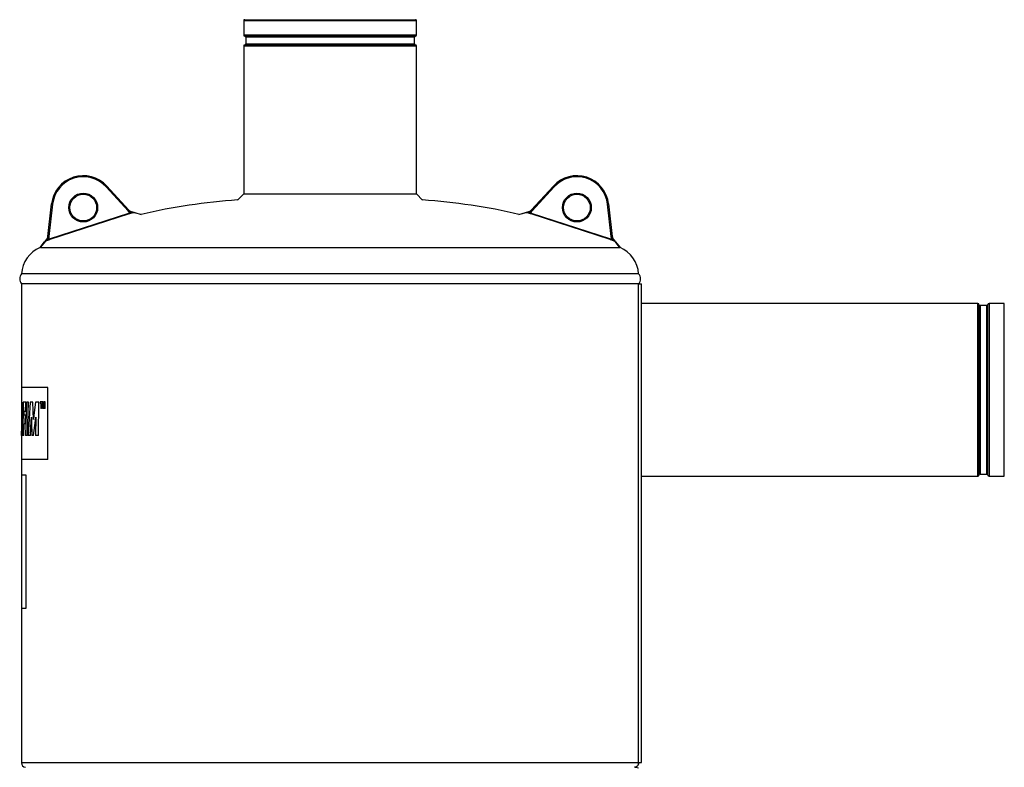
# Model space of a CAD drawing. Units: millimetres. Extents: x -8477 to 24212, y -4125 to 4356.
# Drawn here: x 12883 to 13841, y 3629 to 4356 of the extents above; entities that cross this region are included whole.
import ezdxf

# ---------------------------------------------------------------- set-up
doc = ezdxf.new("R2010")
doc.units = ezdxf.units.MM

msp = doc.modelspace()

# ---------------------------------------------------------------- linework, layer by layer
at = {"color": 7, "linetype": 'Continuous', "lineweight": 25}
for p, q in [((13102.05, 4356.39), (13268.05, 4356.39)), ((13101.05, 4355.39), (13101.05, 4341.51)), ((13269.05, 4341.51), (13269.05, 4355.39)), ((13268.05, 4340.51), (13102.05, 4340.51)), ((13103.07, 4339.51), (13103.07, 4332.77)), ((13267.03, 4332.77), (13267.03, 4339.51)), ((13101.05, 4330.77), (13101.05, 4186.89)), ((13102.05, 4331.77), (13268.05, 4331.77)), ((13269.05, 4186.89), (13269.05, 4330.77)), ((12988.72, 4170.46), (12967.21, 4193.93)), ((12967.95, 4194.6), (12989.45, 4171.13)), ((13380.65, 4171.13), (13402.15, 4194.6)), ((13402.89, 4193.93), (13381.39, 4170.46)), ((13101.05, 4186.89), (13095.2, 4181.04)), ((13101.05, 4186.89), (13269.05, 4186.89)), ((13274.9, 4181.04), (13269.05, 4186.89)), ((12910.69, 4145.54), (12914.29, 4177.17)), ((12915.29, 4177.06), (12911.69, 4145.43)), ((13458.42, 4145.43), (13454.82, 4177.06)), ((13455.81, 4177.17), (13459.41, 4145.54)), ((12912.36, 4143.27), (12989.45, 4168.32)), ((12989.7, 4167.52), (12912.61, 4142.48)), ((12990.93, 4170), (12990.39, 4170.25)), ((12990.84, 4170.04), (12990.95, 4170.01)), ((12991.06, 4169.98), (12990.89, 4170.02)), ((12991.12, 4169.96), (12991.01, 4169.98)), ((12991.1, 4169.97), (12991.39, 4169.88)), ((12995.12, 4168.84), (13001.54, 4167.03)), ((13368.56, 4167.03), (13374.99, 4168.84)), ((13378.59, 4169.85), (13378.96, 4169.95)), ((13379.1, 4169.98), (13378.98, 4169.96)), ((13379.04, 4169.97), (13379.2, 4170.02)), ((13379.72, 4170.25), (13379.17, 4170)), ((13457.49, 4142.48), (13380.4, 4167.52)), ((13380.66, 4168.32), (13457.75, 4143.27)), ((12903.09, 4134.82), (12907.46, 4140.35)), ((12909.86, 4143.39), (12910.07, 4143.66)), ((12910.11, 4143.7), (12910.03, 4143.61)), ((12910.19, 4143.79), (12910.07, 4143.66)), ((12910.22, 4143.84), (12910.15, 4143.75)), ((12910.46, 4144.28), (12910.16, 4143.76)), ((12910.17, 4143.79), (12910.2, 4143.84)), ((13459.94, 4143.76), (13459.65, 4144.28)), ((13459.93, 4143.79), (13459.9, 4143.84)), ((13460.03, 4143.66), (13459.93, 4143.79)), ((13460.07, 4143.61), (13459.99, 4143.7)), ((13460.11, 4143.57), (13460.32, 4143.3)), ((13462.64, 4140.35), (13467.01, 4134.82)), ((13185.05, 4109.39), (12885.05, 4109.39)), ((13485.05, 4109.39), (13185.05, 4109.39)), ((12885.05, 4099.39), (12885.05, 3998.8)), ((13185.05, 4099.39), (12885.05, 4099.39)), ((13484.99, 4099.39), (12885.05, 4099.39)), ((13484.99, 4099.39), (13185.05, 4099.39)), ((13484.99, 3633.89), (13484.99, 4099.39)), ((13484.99, 4099.39), (13487.7, 4099.39)), ((13487.7, 3633.89), (13487.7, 4099.39)), ((13814.91, 4080.39), (13487.7, 4080.39)), ((13815.91, 4079.39), (13815.91, 3913.39)), ((13823.65, 4078.37), (13816.91, 4078.37)), ((13824.65, 3913.39), (13824.65, 4079.39)), ((13840.53, 4080.39), (13825.65, 4080.39)), ((13840.53, 3996.39), (13840.53, 4080.39)), ((12885.05, 3998.8), (12885.05, 3984.5)), ((12910.72, 3928.8), (12910.72, 3998.8)), ((13840.53, 3912.39), (13840.53, 3996.39)), ((12885.05, 3984.5), (12885.05, 3968.29)), ((12885.71, 3984.5), (12885.16, 3984.5)), ((12886.03, 3952.08), (12885.71, 3984.5)), ((12886.66, 3984.5), (12886.22, 3952.08)), ((12889.31, 3984.5), (12886.66, 3984.5)), ((12889.77, 3984.5), (12889, 3952.08)), ((12889.09, 3975.22), (12889.31, 3984.5)), ((12891.83, 3984.5), (12889.77, 3984.5)), ((12890.88, 3952.08), (12891.83, 3984.5)), ((12893.44, 3984.5), (12891.4, 3952.08)), ((12896.2, 3984.5), (12893.44, 3984.5)), ((12896.64, 3967.49), (12896.2, 3984.5)), ((12898.56, 3984.5), (12897.09, 3971.76)), ((12901.86, 3984.5), (12898.56, 3984.5)), ((12901.69, 3952.08), (12901.86, 3984.5)), ((12905.19, 3984.65), (12903.1, 3984.65)), ((12903.1, 3984.65), (12903.1, 3983.11)), ((12903.79, 3983.11), (12903.1, 3983.11)), ((12903.79, 3983.11), (12903.79, 3978.32)), ((12904.48, 3978.32), (12904.48, 3983.11)), ((12905.19, 3983.11), (12904.48, 3983.11)), ((12905.19, 3983.11), (12905.19, 3984.65)), ((12906.46, 3984.65), (12905.51, 3984.65)), ((12905.51, 3984.65), (12905.51, 3978.32)), ((12906.08, 3978.32), (12906.08, 3983.18)), ((12906.08, 3983.18), (12906.54, 3978.32)), ((12906.82, 3980.83), (12906.46, 3984.65)), ((12907.17, 3984.65), (12906.82, 3980.83)), ((12907.09, 3978.32), (12907.57, 3983.18)), ((12908.16, 3984.65), (12907.17, 3984.65)), ((12907.57, 3983.18), (12907.57, 3978.32)), ((12908.16, 3978.32), (12908.16, 3984.65)), ((12885.27, 3973.67), (12885.15, 3963.8)), ((12885.29, 3973.67), (12885.27, 3973.67)), ((12885.28, 3963.8), (12885.29, 3973.67)), ((12887.72, 3971.83), (12887.78, 3975.22)), ((12889.09, 3975.22), (12887.78, 3975.22)), ((12904.48, 3978.32), (12903.79, 3978.32)), ((12906.08, 3978.32), (12905.51, 3978.32)), ((12907.09, 3978.32), (12906.54, 3978.32)), ((12908.16, 3978.32), (12907.57, 3978.32)), ((12885.05, 3968.29), (12885.05, 3952.08)), ((12885.28, 3963.8), (12885.15, 3963.8)), ((12887.36, 3952.08), (12887.56, 3963.42)), ((12888.66, 3963.42), (12887.56, 3963.42)), ((12888.85, 3971.83), (12887.72, 3971.83)), ((12893.67, 3952.08), (12894.44, 3965.93)), ((12894.44, 3965.93), (12894.64, 3969.84)), ((12894.74, 3969.84), (12894.64, 3969.84)), ((12894.76, 3965.79), (12895.22, 3952.08)), ((12896.72, 3967.49), (12896.64, 3967.49)), ((12896.88, 3952.08), (12898.69, 3966.6)), ((12898.69, 3966.6), (12899.04, 3969.84)), ((12899.11, 3969.84), (12898.78, 3952.08)), ((12899.11, 3969.84), (12899.04, 3969.84)), ((12885.07, 3952.08), (12885.09, 3956.13)), ((12885.32, 3956.13), (12885.09, 3956.13)), ((12885.32, 3956.13), (12885.33, 3952.08)), ((12885.05, 3952.08), (12885.05, 3928.8)), ((12886.03, 3952.08), (12885.33, 3952.08)), ((12887.36, 3952.08), (12886.22, 3952.08)), ((12890.88, 3952.08), (12889, 3952.08)), ((12893.67, 3952.08), (12891.4, 3952.08)), ((12896.88, 3952.08), (12895.22, 3952.08)), ((12901.69, 3952.08), (12898.78, 3952.08)), ((12885.05, 3928.8), (12885.05, 3913.8)), ((12885.05, 3913.8), (12885.05, 3783.8)), ((12889.25, 3913.8), (12889.25, 3783.8)), ((13487.7, 3912.39), (13490.53, 3912.39)), ((13490.53, 3912.39), (13814.91, 3912.39)), ((13816.91, 3914.41), (13823.65, 3914.41)), ((13825.65, 3912.39), (13840.53, 3912.39)), ((12885.05, 3783.8), (12885.05, 3633.8)), ((13485.05, 3628.52), (13481.15, 3629.39)), ((13484.99, 3633.89), (13487.7, 3633.89)), ((13485.05, 3633.8), (13485.05, 3633.89))]:
    msp.add_line(p, q, dxfattribs=at)
at = {"color": 8, "linetype": 'Continuous', "lineweight": 25}
for p, q in [((13269.05, 4355.39), (13101.05, 4355.39)), ((13101.05, 4341.51), (13269.05, 4341.51)), ((13267.03, 4339.51), (13103.07, 4339.51)), ((13269.05, 4330.77), (13101.05, 4330.77)), ((13103.07, 4332.77), (13267.03, 4332.77)), ((12990.95, 4170.01), (12991.39, 4169.88)), ((13000.93, 4166.88), (12994.59, 4168.66)), ((13375.51, 4168.66), (13369.17, 4166.88)), ((13378.59, 4169.85), (13379.04, 4169.97)), ((12907.99, 4140.53), (12903.68, 4135.06)), ((12910.15, 4143.75), (12909.86, 4143.39)), ((12910.2, 4143.84), (12910.48, 4144.33)), ((13460.32, 4143.3), (13460.03, 4143.66)), ((13466.43, 4135.06), (13462.11, 4140.53)), ((12903.48, 4134.98), (13466.62, 4134.98)), ((13814.91, 3912.39), (13814.91, 4080.39)), ((13816.91, 4078.37), (13816.91, 3914.41)), ((13823.65, 3914.41), (13823.65, 4078.37)), ((13825.65, 4080.39), (13825.65, 3912.39)), ((12910.72, 3998.8), (12885.05, 3998.8)), ((12885.16, 3984.5), (12885.05, 3968.29)), ((12885.07, 3952.08), (12885.05, 3952.08)), ((12910.72, 3928.8), (12885.05, 3928.8)), ((12885.05, 3913.8), (12889.25, 3913.8)), ((13487.7, 3912.46), (13490.53, 3912.46)), ((13490.53, 3912.46), (13490.53, 3912.39)), ((12889.25, 3783.8), (12885.05, 3783.8)), ((13485.05, 3633.8), (12885.05, 3633.8))]:
    msp.add_line(p, q, dxfattribs=at)
at = {"color": 7, "linetype": 'Continuous', "lineweight": 25, "flags": 128}
for points in [[(12967.95, 4194.6), (12967.94, 4194.59), (12967.9, 4194.55), (12967.83, 4194.49), (12967.74, 4194.41), (12967.62, 4194.3), (12967.5, 4194.19), (12967.36, 4194.06), (12967.21, 4193.93)], [(13402.89, 4193.93), (13402.75, 4194.06), (13402.61, 4194.19), (13402.48, 4194.3), (13402.37, 4194.41), (13402.28, 4194.49), (13402.21, 4194.55), (13402.17, 4194.59), (13402.15, 4194.6)], [(12914.29, 4177.17), (12914.31, 4177.17), (12914.37, 4177.16), (12914.46, 4177.15), (12914.58, 4177.14), (12914.73, 4177.12), (12914.91, 4177.1), (12915.09, 4177.08), (12915.29, 4177.06)], [(13454.82, 4177.06), (13455.01, 4177.08), (13455.2, 4177.1), (13455.37, 4177.12), (13455.52, 4177.14), (13455.64, 4177.15), (13455.74, 4177.16), (13455.79, 4177.17), (13455.81, 4177.17)]]:
    msp.add_lwpolyline(points, dxfattribs=at)
at = {"color": 7, "linetype": 'Continuous', "lineweight": 25}
for centre, radius in [((12945.09, 4173.66), 14), ((12945.09, 4173.66), 13), ((13425.01, 4173.66), 14), ((13425.01, 4173.66), 13)]:
    msp.add_circle(centre, radius, dxfattribs=at)
for centre, radius, start, end in [((13102.05, 4355.39), 1, 90, 180), ((13268.05, 4355.39), 1, 0, 90), ((13102.05, 4341.51), 1, 180, 270), ((13102.07, 4339.51), 1, 0, 90), ((13268.03, 4339.51), 1, 90, 180), ((13268.05, 4341.51), 1, 270, 0), ((13102.05, 4330.77), 1, 90, 180), ((13102.07, 4332.77), 1, 270, 0), ((13268.03, 4332.77), 1, 180, 270), ((13268.05, 4330.77), 1, 0, 90), ((12945.09, 4173.66), 31, 42.4934, 173.5066), ((12945.09, 4173.66), 30, 42.4934, 173.5066), ((13425.01, 4173.66), 31, 6.4934, 137.5066), ((13425.01, 4173.66), 30, 6.4934, 137.5066), ((13135.05, 3592.11), 590.28, 93.87108, 103.08479), ((13235.05, 3592.11), 590.28, 76.91521, 86.12892), ((12915.05, 4107.39), 30, 113.28564, 176.17745), ((13455.05, 4107.39), 30, 3.82255, 66.71436), ((12891.3, 4104.39), 8, 141.31781, 218.68219), ((13478.81, 4104.39), 8, 321.31781, 38.68219), ((13814.91, 4079.39), 1, 0, 90), ((13816.91, 4079.37), 1, 180, 270), ((13823.65, 4079.37), 1, 270, 0), ((13825.65, 4079.39), 1, 90, 180), ((13814.91, 3913.39), 1, 270, 0), ((13816.91, 3913.41), 1, 90, 180), ((13823.65, 3913.41), 1, 0, 90), ((13825.65, 3913.39), 1, 180, 270), ((12889.55, 3633.8), 4.5, 180, 260.61925)]:
    msp.add_arc(centre, radius, start, end, dxfattribs=at)
for points, knots in [([(12989.45, 4171.13), (12989.45, 4171.13), (12989.43, 4171.11), (12989.36, 4171.05), (12989.31, 4171), (12989.17, 4170.87), (12989.09, 4170.8), (12988.91, 4170.63), (12988.81, 4170.55), (12988.72, 4170.46)], [0, 0, 0, 0, 0.25, 0.25, 0.5, 0.5, 0.75, 0.75, 1, 1, 1, 1]), ([(12989.88, 4168.75), (12989.88, 4168.77), (12989.88, 4168.82), (12989.87, 4168.89), (12989.85, 4168.96), (12989.82, 4169.04), (12989.78, 4169.12), (12989.73, 4169.21), (12989.68, 4169.31), (12989.61, 4169.41), (12989.52, 4169.53), (12989.39, 4169.69), (12989.21, 4169.91), (12988.98, 4170.17), (12988.81, 4170.36), (12988.72, 4170.46)], [0, 0, 0, 0, 0.030788, 0.06428, 0.10094, 0.141122, 0.185093, 0.23306, 0.28518, 0.341576, 0.402345, 0.504115, 0.637589, 0.802867, 1, 1, 1, 1]), ([(12989.45, 4171.13), (12989.48, 4171.11), (12989.52, 4171.06), (12989.58, 4170.99), (12989.64, 4170.93), (12989.7, 4170.86), (12989.75, 4170.81), (12989.8, 4170.75), (12989.85, 4170.71), (12989.87, 4170.68), (12989.89, 4170.66)], [0, 0, 0, 0, 0.1358455, 0.2653815, 0.3900488, 0.5114618, 0.6313663, 0.7515737, 0.8738822, 1, 1, 1, 1]), ([(12989.45, 4168.32), (12989.48, 4168.33), (12989.55, 4168.35), (12989.65, 4168.4), (12989.73, 4168.46), (12989.79, 4168.52), (12989.84, 4168.59), (12989.87, 4168.67), (12989.88, 4168.72), (12989.88, 4168.75)], [0, 0, 0, 0, 0.181872, 0.344788, 0.491345, 0.625094, 0.750681, 0.873678, 1, 1, 1, 1]), ([(12989.45, 4168.32), (12989.47, 4168.24), (12989.5, 4168.16), (12989.54, 4168.01), (12989.57, 4167.94), (12989.61, 4167.8), (12989.63, 4167.73), (12989.67, 4167.62), (12989.69, 4167.57), (12989.7, 4167.52)], [0, 0, 0, 0, 0.25, 0.25, 0.5, 0.5, 0.75, 0.75, 1, 1, 1, 1]), ([(12991.82, 4168.19), (12991.71, 4168.16), (12991.49, 4168.09), (12991.12, 4167.98), (12990.7, 4167.85), (12990.22, 4167.69), (12989.88, 4167.58), (12989.7, 4167.52)], [0, 0, 0, 0, 0.145186, 0.317756, 0.517739, 0.745149, 1, 1, 1, 1]), ([(12990.34, 4170.28), (12990.29, 4170.3), (12990.25, 4170.33), (12990.08, 4170.45), (12989.98, 4170.56), (12989.87, 4170.68)], [0.6666667, 0.6666667, 0.6666667, 0.6666667, 0.75, 0.75, 1, 1, 1, 1]), ([(12990.08, 4169.55), (12990.07, 4169.49), (12990.06, 4169.43), (12990.03, 4169.27), (12990, 4169.17), (12989.95, 4168.96), (12989.92, 4168.86), (12989.88, 4168.75)], [0.6666667, 0.6666667, 0.6666667, 0.6666667, 0.75, 0.75, 0.875, 0.875, 1, 1, 1, 1]), ([(12990.55, 4168.51), (12990.49, 4168.53), (12990.44, 4168.55), (12990.3, 4168.6), (12990.21, 4168.63), (12990.05, 4168.69), (12989.96, 4168.72), (12989.88, 4168.75)], [0.6666667, 0.6666667, 0.6666667, 0.6666667, 0.75, 0.75, 0.875, 0.875, 1, 1, 1, 1]), ([(12989.89, 4170.66), (12989.92, 4170.62), (12989.96, 4170.58), (12990.02, 4170.48), (12990.04, 4170.42), (12990.07, 4170.32), (12990.08, 4170.27), (12990.09, 4170.23)], [0, 0, 0, 0, 0.125, 0.125, 0.25, 0.25, 0.3333333, 0.3333333, 0.3333333, 0.3333333]), ([(12989.89, 4170.66), (12989.99, 4170.55), (12990.09, 4170.44), (12990.24, 4170.33), (12990.28, 4170.31), (12990.32, 4170.28)], [0.6666667, 0.6666667, 0.6666667, 0.6666667, 0.9166667, 0.9166667, 1, 1, 1, 1]), ([(12990.09, 4170.23), (12990.09, 4170.2), (12990.1, 4170.18), (12990.11, 4170.08), (12990.11, 4169.99), (12990.1, 4169.82), (12990.1, 4169.74), (12990.08, 4169.62), (12990.08, 4169.58), (12990.08, 4169.55)], [0.3333333, 0.3333333, 0.3333333, 0.3333333, 0.375, 0.375, 0.5, 0.5, 0.625, 0.625, 0.6666667, 0.6666667, 0.6666667, 0.6666667]), ([(12990.08, 4169.55), (12990.17, 4169.51), (12990.36, 4169.42), (12990.52, 4169.34), (12990.59, 4169.3)], [0, 0, 0, 0, 0.531624, 1, 1, 1, 1]), ([(12990.09, 4170.23), (12990.18, 4170.17), (12990.35, 4170.07), (12990.5, 4169.99), (12990.57, 4169.96)], [0, 0, 0, 0, 0.5428146, 1, 1, 1, 1]), ([(12990.32, 4170.28), (12990.38, 4170.25), (12990.49, 4170.18), (12990.54, 4170.03), (12990.57, 4169.96)], [0, 0, 0, 0, 0.5318098, 1, 1, 1, 1]), ([(12990.32, 4170.28), (12990.4, 4170.23), (12990.49, 4170.19), (12990.67, 4170.11), (12990.75, 4170.07), (12990.84, 4170.04)], [0.3333333, 0.3333333, 0.3333333, 0.3333333, 0.5, 0.5, 0.6666667, 0.6666667, 0.6666667, 0.6666667]), ([(12990.91, 4170.02), (12990.81, 4170.06), (12990.71, 4170.1), (12990.52, 4170.18), (12990.43, 4170.23), (12990.34, 4170.28)], [0.3333333, 0.3333333, 0.3333333, 0.3333333, 0.5, 0.5, 0.6666667, 0.6666667, 0.6666667, 0.6666667]), ([(12990.59, 4169.3), (12990.58, 4169.16), (12990.57, 4168.91), (12990.55, 4168.63), (12990.55, 4168.51)], [0, 0, 0, 0, 0.5695583, 1, 1, 1, 1]), ([(12991.2, 4168.31), (12991.1, 4168.33), (12990.99, 4168.37), (12990.8, 4168.43), (12990.71, 4168.46), (12990.6, 4168.49), (12990.58, 4168.5), (12990.55, 4168.51)], [0.3333333, 0.3333333, 0.3333333, 0.3333333, 0.5, 0.5, 0.625, 0.625, 0.6666667, 0.6666667, 0.6666667, 0.6666667]), ([(12990.57, 4169.96), (12990.59, 4169.85), (12990.62, 4169.65), (12990.6, 4169.41), (12990.59, 4169.3)], [0, 0, 0, 0, 0.5537419, 1, 1, 1, 1]), ([(12990.57, 4169.96), (12990.65, 4169.9), (12990.8, 4169.81), (12990.96, 4169.73), (12991.02, 4169.7)], [0, 0, 0, 0, 0.573873, 1, 1, 1, 1]), ([(12990.59, 4169.3), (12990.69, 4169.26), (12990.85, 4169.18), (12991.03, 4169.12), (12991.1, 4169.1)], [0, 0, 0, 0, 0.570557, 1, 1, 1, 1]), ([(12990.84, 4170.04), (12990.86, 4170.03), (12990.89, 4170), (12990.97, 4169.88), (12991, 4169.77), (12991.02, 4169.7)], [0, 0, 0, 0, 0.226129, 0.494813, 1, 1, 1, 1]), ([(12991.02, 4169.7), (12991.04, 4169.59), (12991.08, 4169.41), (12991.1, 4169.19), (12991.1, 4169.1)], [0, 0, 0, 0, 0.552417, 1, 1, 1, 1]), ([(12991.02, 4169.7), (12991.1, 4169.66), (12991.21, 4169.62), (12991.38, 4169.62), (12991.45, 4169.64), (12991.49, 4169.65)], [0, 0, 0, 0, 0.593484, 0.80434, 1, 1, 1, 1]), ([(12991.1, 4169.1), (12991.12, 4168.97), (12991.14, 4168.73), (12991.18, 4168.43), (12991.2, 4168.31)], [0, 0, 0, 0, 0.578056, 1, 1, 1, 1]), ([(12991.1, 4169.1), (12991.2, 4169.06), (12991.35, 4168.99), (12991.54, 4169), (12991.62, 4169)], [0, 0, 0, 0, 0.59467, 1, 1, 1, 1]), ([(12991.82, 4168.19), (12991.67, 4168.21), (12991.52, 4168.23), (12991.31, 4168.28), (12991.26, 4168.29), (12991.2, 4168.31)], [0, 0, 0, 0, 0.25, 0.25, 0.3333333, 0.3333333, 0.3333333, 0.3333333]), ([(12991.39, 4169.88), (12991.4, 4169.88), (12991.4, 4169.88), (12991.43, 4169.85), (12991.44, 4169.82), (12991.47, 4169.74), (12991.48, 4169.7), (12991.49, 4169.65)], [0, 0, 0, 0, 0.125, 0.125, 0.25, 0.25, 0.3333333, 0.3333333, 0.3333333, 0.3333333]), ([(12991.39, 4169.88), (12991.49, 4169.86), (12991.71, 4169.79), (12992.09, 4169.69), (12992.54, 4169.56), (12993.07, 4169.41), (12993.68, 4169.24), (12994.37, 4169.04), (12994.86, 4168.91), (12995.12, 4168.84)], [0, 0, 0, 0, 0.081001, 0.182607, 0.30483, 0.447677, 0.611152, 0.795259, 1, 1, 1, 1]), ([(12991.49, 4169.65), (12991.49, 4169.63), (12991.5, 4169.6), (12991.52, 4169.5), (12991.53, 4169.42), (12991.56, 4169.25), (12991.58, 4169.17), (12991.6, 4169.06), (12991.61, 4169.03), (12991.62, 4169)], [0.3333333, 0.3333333, 0.3333333, 0.3333333, 0.375, 0.375, 0.5, 0.5, 0.625, 0.625, 0.6666667, 0.6666667, 0.6666667, 0.6666667]), ([(12991.62, 4169), (12991.63, 4168.94), (12991.65, 4168.88), (12991.69, 4168.71), (12991.71, 4168.6), (12991.77, 4168.38), (12991.8, 4168.28), (12991.82, 4168.19)], [0.6666667, 0.6666667, 0.6666667, 0.6666667, 0.75, 0.75, 0.875, 0.875, 1, 1, 1, 1]), ([(12994.59, 4168.66), (12994.57, 4168.67), (12994.52, 4168.68), (12994.44, 4168.69), (12994.35, 4168.7), (12994.25, 4168.7), (12994.15, 4168.7), (12994.03, 4168.69), (12993.91, 4168.68), (12993.77, 4168.66), (12993.63, 4168.64), (12993.42, 4168.6), (12993.12, 4168.54), (12992.73, 4168.44), (12992.29, 4168.32), (12991.98, 4168.24), (12991.82, 4168.19)], [0, 0, 0, 0, 0.030828, 0.063381, 0.097949, 0.134776, 0.174062, 0.215973, 0.260646, 0.308193, 0.358708, 0.412268, 0.534433, 0.672915, 0.828029, 1, 1, 1, 1]), ([(12994.59, 4168.66), (12994.63, 4168.7), (12994.68, 4168.74), (12994.76, 4168.79), (12994.81, 4168.81), (12994.9, 4168.84), (12994.94, 4168.85), (12995.03, 4168.85), (12995.08, 4168.85), (12995.12, 4168.84)], [0, 0, 0, 0, 0.25, 0.25, 0.5, 0.5, 0.75, 0.75, 1, 1, 1, 1]), ([(13374.99, 4168.84), (13375.36, 4168.94), (13376, 4169.12), (13376.87, 4169.36), (13377.54, 4169.55), (13378.11, 4169.71), (13378.44, 4169.81), (13378.59, 4169.85)], [0, 0, 0, 0, 0.305514, 0.523699, 0.708646, 0.867387, 1, 1, 1, 1]), ([(13374.99, 4168.84), (13375.03, 4168.85), (13375.07, 4168.85), (13375.16, 4168.85), (13375.2, 4168.84), (13375.29, 4168.81), (13375.34, 4168.79), (13375.43, 4168.74), (13375.47, 4168.7), (13375.51, 4168.66)], [0, 0, 0, 0, 0.25, 0.25, 0.5, 0.5, 0.75, 0.75, 1, 1, 1, 1]), ([(13378.27, 4168.19), (13378.14, 4168.23), (13377.89, 4168.3), (13377.53, 4168.4), (13377.2, 4168.48), (13376.9, 4168.55), (13376.62, 4168.61), (13376.38, 4168.65), (13376.16, 4168.68), (13375.96, 4168.7), (13375.79, 4168.7), (13375.64, 4168.69), (13375.55, 4168.67), (13375.51, 4168.66)], [0, 0, 0, 0, 0.138776, 0.266814, 0.38422, 0.491129, 0.587719, 0.675213, 0.754427, 0.825796, 0.889916, 0.94761, 1, 1, 1, 1]), ([(13378.43, 4168.99), (13378.42, 4168.93), (13378.41, 4168.87), (13378.38, 4168.71), (13378.35, 4168.6), (13378.31, 4168.39), (13378.29, 4168.28), (13378.27, 4168.19)], [0.6666667, 0.6666667, 0.6666667, 0.6666667, 0.75, 0.75, 0.875, 0.875, 1, 1, 1, 1]), ([(13378.89, 4168.31), (13378.84, 4168.3), (13378.78, 4168.28), (13378.57, 4168.24), (13378.42, 4168.21), (13378.27, 4168.19)], [0.6666667, 0.6666667, 0.6666667, 0.6666667, 0.75, 0.75, 1, 1, 1, 1]), ([(13380.4, 4167.52), (13380.11, 4167.62), (13379.59, 4167.79), (13378.88, 4168.01), (13378.45, 4168.14), (13378.27, 4168.19)], [0, 0, 0, 0, 0.409634, 0.742939, 1, 1, 1, 1]), ([(13378.52, 4169.63), (13378.52, 4169.61), (13378.52, 4169.58), (13378.5, 4169.48), (13378.49, 4169.4), (13378.47, 4169.21), (13378.45, 4169.11), (13378.43, 4168.99)], [0.3333333, 0.3333333, 0.3333333, 0.3333333, 0.375, 0.375, 0.5, 0.5, 0.6666667, 0.6666667, 0.6666667, 0.6666667]), ([(13378.43, 4168.99), (13378.48, 4168.99), (13378.58, 4168.98), (13378.77, 4169.02), (13378.89, 4169.07), (13378.97, 4169.09)], [0, 0, 0, 0, 0.257361, 0.529127, 1, 1, 1, 1]), ([(13378.59, 4169.85), (13378.59, 4169.85), (13378.58, 4169.85), (13378.57, 4169.82), (13378.55, 4169.79), (13378.54, 4169.71), (13378.53, 4169.67), (13378.52, 4169.63)], [0, 0, 0, 0, 0.125, 0.125, 0.25, 0.25, 0.3333333, 0.3333333, 0.3333333, 0.3333333]), ([(13378.52, 4169.63), (13378.57, 4169.62), (13378.67, 4169.59), (13378.84, 4169.61), (13378.96, 4169.66), (13379.03, 4169.69)], [0, 0, 0, 0, 0.253843, 0.530931, 1, 1, 1, 1]), ([(13378.97, 4169.09), (13378.96, 4168.96), (13378.94, 4168.73), (13378.91, 4168.44), (13378.89, 4168.31)], [0, 0, 0, 0, 0.57656, 1, 1, 1, 1]), ([(13379.55, 4168.52), (13379.52, 4168.51), (13379.5, 4168.5), (13379.38, 4168.46), (13379.3, 4168.43), (13379.11, 4168.37), (13379, 4168.34), (13378.89, 4168.31)], [0.3333333, 0.3333333, 0.3333333, 0.3333333, 0.375, 0.375, 0.5, 0.5, 0.6666667, 0.6666667, 0.6666667, 0.6666667]), ([(13379.03, 4169.69), (13379.01, 4169.58), (13378.98, 4169.4), (13378.97, 4169.19), (13378.97, 4169.09)], [0, 0, 0, 0, 0.553557, 1, 1, 1, 1]), ([(13378.97, 4169.09), (13379.07, 4169.13), (13379.25, 4169.18), (13379.42, 4169.26), (13379.5, 4169.3)], [0, 0, 0, 0, 0.543314, 1, 1, 1, 1]), ([(13379.2, 4170.02), (13379.16, 4169.98), (13379.09, 4169.91), (13379.05, 4169.76), (13379.03, 4169.69)], [0, 0, 0, 0, 0.502714, 1, 1, 1, 1]), ([(13379.03, 4169.69), (13379.12, 4169.73), (13379.29, 4169.82), (13379.45, 4169.91), (13379.52, 4169.95)], [0, 0, 0, 0, 0.542962, 1, 1, 1, 1]), ([(13379.2, 4170.02), (13379.29, 4170.06), (13379.39, 4170.1), (13379.58, 4170.18), (13379.68, 4170.23), (13379.77, 4170.28)], [0.3333333, 0.3333333, 0.3333333, 0.3333333, 0.5, 0.5, 0.6666667, 0.6666667, 0.6666667, 0.6666667]), ([(13379.52, 4169.95), (13379.5, 4169.84), (13379.48, 4169.65), (13379.49, 4169.41), (13379.5, 4169.3)], [0, 0, 0, 0, 0.554988, 1, 1, 1, 1]), ([(13379.5, 4169.3), (13379.6, 4169.35), (13379.77, 4169.43), (13379.96, 4169.52), (13380.03, 4169.56)], [0, 0, 0, 0, 0.586204, 1, 1, 1, 1]), ([(13379.5, 4169.3), (13379.51, 4169.16), (13379.53, 4168.91), (13379.54, 4168.63), (13379.55, 4168.52)], [0, 0, 0, 0, 0.568257, 1, 1, 1, 1]), ([(13379.77, 4170.28), (13379.71, 4170.24), (13379.6, 4170.18), (13379.54, 4170.03), (13379.52, 4169.95)], [0, 0, 0, 0, 0.537878, 1, 1, 1, 1]), ([(13379.52, 4169.95), (13379.61, 4170), (13379.77, 4170.09), (13379.95, 4170.2), (13380.02, 4170.24)], [0, 0, 0, 0, 0.576002, 1, 1, 1, 1]), ([(13380.23, 4168.75), (13380.14, 4168.72), (13380.06, 4168.69), (13379.89, 4168.63), (13379.8, 4168.6), (13379.66, 4168.55), (13379.61, 4168.53), (13379.55, 4168.52)], [0, 0, 0, 0, 0.125, 0.125, 0.25, 0.25, 0.3333333, 0.3333333, 0.3333333, 0.3333333]), ([(13379.77, 4170.28), (13379.81, 4170.3), (13379.86, 4170.33), (13380.02, 4170.45), (13380.13, 4170.56), (13380.24, 4170.68)], [0.6666667, 0.6666667, 0.6666667, 0.6666667, 0.75, 0.75, 1, 1, 1, 1]), ([(13380.02, 4170.24), (13380.02, 4170.22), (13380.02, 4170.19), (13380.01, 4170.09), (13380.01, 4170.01), (13380.01, 4169.84), (13380.01, 4169.75), (13380.03, 4169.62), (13380.03, 4169.59), (13380.03, 4169.56)], [0.3333333, 0.3333333, 0.3333333, 0.3333333, 0.375, 0.375, 0.5, 0.5, 0.625, 0.625, 0.6666667, 0.6666667, 0.6666667, 0.6666667]), ([(13380.24, 4170.68), (13380.2, 4170.64), (13380.16, 4170.6), (13380.1, 4170.5), (13380.07, 4170.44), (13380.04, 4170.34), (13380.03, 4170.29), (13380.02, 4170.24)], [0, 0, 0, 0, 0.125, 0.125, 0.25, 0.25, 0.3333333, 0.3333333, 0.3333333, 0.3333333]), ([(13380.03, 4169.56), (13380.04, 4169.5), (13380.05, 4169.44), (13380.08, 4169.27), (13380.1, 4169.17), (13380.16, 4168.97), (13380.19, 4168.86), (13380.23, 4168.75)], [0.6666667, 0.6666667, 0.6666667, 0.6666667, 0.75, 0.75, 0.875, 0.875, 1, 1, 1, 1]), ([(13381.39, 4170.46), (13381.29, 4170.36), (13381.12, 4170.17), (13380.89, 4169.91), (13380.71, 4169.7), (13380.57, 4169.52), (13380.46, 4169.36), (13380.37, 4169.22), (13380.31, 4169.09), (13380.26, 4168.97), (13380.23, 4168.86), (13380.23, 4168.79), (13380.23, 4168.75)], [0, 0, 0, 0, 0.196751, 0.36182, 0.495257, 0.59716, 0.686676, 0.766509, 0.837046, 0.898847, 0.952747, 1, 1, 1, 1]), ([(13380.23, 4168.75), (13380.23, 4168.73), (13380.23, 4168.69), (13380.25, 4168.63), (13380.28, 4168.57), (13380.32, 4168.52), (13380.36, 4168.47), (13380.42, 4168.42), (13380.49, 4168.38), (13380.57, 4168.35), (13380.63, 4168.33), (13380.66, 4168.32)], [0, 0, 0, 0, 0.099106, 0.19524, 0.2912, 0.389798, 0.493634, 0.60494, 0.725534, 0.85685, 1, 1, 1, 1]), ([(13380.24, 4170.68), (13380.25, 4170.7), (13380.27, 4170.72), (13380.32, 4170.77), (13380.36, 4170.82), (13380.42, 4170.88), (13380.47, 4170.94), (13380.53, 4171), (13380.59, 4171.06), (13380.63, 4171.11), (13380.65, 4171.13)], [0, 0, 0, 0, 0.128416, 0.252416, 0.37365, 0.493882, 0.614919, 0.738534, 0.866392, 1, 1, 1, 1]), ([(13380.4, 4167.52), (13380.42, 4167.57), (13380.43, 4167.62), (13380.47, 4167.73), (13380.49, 4167.8), (13380.54, 4167.94), (13380.56, 4168.01), (13380.61, 4168.16), (13380.63, 4168.24), (13380.66, 4168.32)], [0, 0, 0, 0, 0.25, 0.25, 0.5, 0.5, 0.75, 0.75, 1, 1, 1, 1]), ([(13381.39, 4170.46), (13381.29, 4170.55), (13381.19, 4170.63), (13381.02, 4170.8), (13380.93, 4170.87), (13380.8, 4171), (13380.74, 4171.05), (13380.67, 4171.11), (13380.65, 4171.13), (13380.65, 4171.13)], [0, 0, 0, 0, 0.25, 0.25, 0.5, 0.5, 0.75, 0.75, 1, 1, 1, 1]), ([(12910.62, 4144.93), (12910.61, 4144.85), (12910.61, 4144.78), (12910.58, 4144.62), (12910.56, 4144.55), (12910.52, 4144.43), (12910.5, 4144.38), (12910.48, 4144.33)], [0, 0, 0, 0, 0.125, 0.125, 0.25, 0.25, 0.3333333, 0.3333333, 0.3333333, 0.3333333]), ([(12910.49, 4144.34), (12910.51, 4144.39), (12910.53, 4144.43), (12910.57, 4144.54), (12910.58, 4144.61), (12910.6, 4144.76), (12910.61, 4144.83), (12910.62, 4144.91)], [0.6666667, 0.6666667, 0.6666667, 0.6666667, 0.75, 0.75, 0.875, 0.875, 1, 1, 1, 1]), ([(12910.71, 4144.43), (12910.69, 4144.48), (12910.67, 4144.52), (12910.63, 4144.62), (12910.62, 4144.68), (12910.61, 4144.8), (12910.61, 4144.85), (12910.62, 4144.91)], [0.6666667, 0.6666667, 0.6666667, 0.6666667, 0.75, 0.75, 0.875, 0.875, 1, 1, 1, 1]), ([(12910.62, 4144.91), (12910.62, 4144.93), (12910.63, 4144.96), (12910.63, 4145.03), (12910.64, 4145.1), (12910.65, 4145.18), (12910.66, 4145.26), (12910.67, 4145.35), (12910.68, 4145.44), (12910.69, 4145.51), (12910.69, 4145.54)], [0, 0, 0, 0, 0.126125, 0.248438, 0.368646, 0.488549, 0.60996, 0.734624, 0.864157, 1, 1, 1, 1]), ([(12910.69, 4145.54), (12910.69, 4145.54), (12910.8, 4145.53), (12911.17, 4145.49), (12911.43, 4145.46), (12911.69, 4145.43)], [0, 0, 0, 0, 0.5, 0.5, 1, 1, 1, 1]), ([(12911.69, 4145.43), (12911.67, 4145.29), (12911.64, 4145.04), (12911.61, 4144.69), (12911.59, 4144.41), (12911.58, 4144.19), (12911.58, 4144), (12911.59, 4143.83), (12911.62, 4143.68), (12911.65, 4143.56), (12911.69, 4143.45), (12911.73, 4143.39), (12911.75, 4143.36)], [0, 0, 0, 0, 0.197019, 0.362278, 0.495828, 0.597767, 0.687253, 0.767008, 0.837429, 0.899091, 0.952851, 1, 1, 1, 1]), ([(13458.36, 4143.37), (13458.37, 4143.38), (13458.39, 4143.42), (13458.43, 4143.49), (13458.45, 4143.56), (13458.48, 4143.64), (13458.49, 4143.73), (13458.51, 4143.83), (13458.52, 4143.94), (13458.52, 4144.06), (13458.52, 4144.21), (13458.51, 4144.42), (13458.49, 4144.7), (13458.46, 4145.04), (13458.43, 4145.29), (13458.42, 4145.43)], [0, 0, 0, 0, 0.030844, 0.064413, 0.101159, 0.141425, 0.185475, 0.233508, 0.285679, 0.342109, 0.402891, 0.504628, 0.638002, 0.803109, 1, 1, 1, 1]), ([(13458.42, 4145.43), (13458.68, 4145.46), (13458.94, 4145.49), (13459.3, 4145.53), (13459.41, 4145.54), (13459.41, 4145.54)], [0, 0, 0, 0, 0.5, 0.5, 1, 1, 1, 1]), ([(13459.39, 4144.45), (13459.42, 4144.5), (13459.44, 4144.54), (13459.47, 4144.64), (13459.48, 4144.71), (13459.49, 4144.82), (13459.49, 4144.88), (13459.48, 4144.93)], [0.6666667, 0.6666667, 0.6666667, 0.6666667, 0.75, 0.75, 0.875, 0.875, 1, 1, 1, 1]), ([(13459.41, 4145.54), (13459.41, 4145.51), (13459.42, 4145.45), (13459.43, 4145.36), (13459.44, 4145.28), (13459.45, 4145.2), (13459.46, 4145.12), (13459.47, 4145.05), (13459.47, 4144.99), (13459.48, 4144.95), (13459.48, 4144.93)], [0, 0, 0, 0, 0.133611, 0.261473, 0.385092, 0.506132, 0.626365, 0.747598, 0.871593, 1, 1, 1, 1]), ([(13459.48, 4144.93), (13459.49, 4144.85), (13459.5, 4144.78), (13459.52, 4144.62), (13459.54, 4144.55), (13459.58, 4144.43), (13459.6, 4144.38), (13459.62, 4144.33)], [0, 0, 0, 0, 0.125, 0.125, 0.25, 0.25, 0.3333333, 0.3333333, 0.3333333, 0.3333333]), ([(12907.46, 4140.35), (12907.69, 4140.64), (12908.11, 4141.17), (12908.69, 4141.91), (12909.17, 4142.52), (12909.55, 4143), (12909.77, 4143.27), (12909.86, 4143.39)], [0, 0, 0, 0, 0.280874, 0.521301, 0.721287, 0.880845, 1, 1, 1, 1]), ([(12907.46, 4140.35), (12907.49, 4140.39), (12907.52, 4140.42), (12907.59, 4140.47), (12907.63, 4140.49), (12907.72, 4140.52), (12907.77, 4140.53), (12907.88, 4140.53), (12907.93, 4140.53), (12907.99, 4140.53)], [0, 0, 0, 0, 0.25, 0.25, 0.5, 0.5, 0.75, 0.75, 1, 1, 1, 1]), ([(12910.51, 4141.77), (12910.38, 4141.73), (12910.14, 4141.64), (12909.79, 4141.5), (12909.47, 4141.38), (12909.18, 4141.25), (12908.92, 4141.14), (12908.7, 4141.03), (12908.5, 4140.92), (12908.33, 4140.82), (12908.19, 4140.72), (12908.07, 4140.62), (12908.02, 4140.56), (12907.99, 4140.53)], [0, 0, 0, 0, 0.1388454, 0.2669283, 0.3843523, 0.491252, 0.587806, 0.6753515, 0.7545886, 0.8259537, 0.8900438, 0.9476828, 1, 1, 1, 1]), ([(12909.92, 4143.15), (12909.9, 4143.19), (12909.88, 4143.23), (12909.86, 4143.31), (12909.85, 4143.34), (12909.85, 4143.38), (12909.86, 4143.39), (12909.86, 4143.39)], [0.6666667, 0.6666667, 0.6666667, 0.6666667, 0.75, 0.75, 0.875, 0.875, 1, 1, 1, 1]), ([(12909.92, 4143.15), (12910.04, 4143.18), (12910.14, 4143.26), (12910.23, 4143.39), (12910.25, 4143.42), (12910.27, 4143.46)], [0, 0, 0, 0, 0.25, 0.25, 0.3333333, 0.3333333, 0.3333333, 0.3333333]), ([(12910.2, 4142.54), (12910.19, 4142.57), (12910.17, 4142.6), (12910.13, 4142.7), (12910.09, 4142.78), (12910.02, 4142.93), (12909.98, 4143.01), (12909.94, 4143.1), (12909.93, 4143.13), (12909.92, 4143.15)], [0.3333333, 0.3333333, 0.3333333, 0.3333333, 0.375, 0.375, 0.5, 0.5, 0.625, 0.625, 0.6666667, 0.6666667, 0.6666667, 0.6666667]), ([(12910.27, 4143.46), (12910.24, 4143.55), (12910.19, 4143.7), (12910.21, 4143.8), (12910.22, 4143.84)], [0, 0, 0, 0, 0.626248, 1, 1, 1, 1]), ([(12910.55, 4142.93), (12910.5, 4142.84), (12910.41, 4142.69), (12910.26, 4142.59), (12910.2, 4142.54)], [0, 0, 0, 0, 0.594662, 1, 1, 1, 1]), ([(12910.51, 4141.77), (12910.48, 4141.86), (12910.44, 4141.96), (12910.35, 4142.16), (12910.31, 4142.27), (12910.25, 4142.43), (12910.22, 4142.49), (12910.2, 4142.54)], [0, 0, 0, 0, 0.125, 0.125, 0.25, 0.25, 0.3333333, 0.3333333, 0.3333333, 0.3333333]), ([(12910.22, 4143.84), (12910.27, 4143.92), (12910.31, 4144.01), (12910.39, 4144.15), (12910.43, 4144.22), (12910.47, 4144.3), (12910.48, 4144.32), (12910.49, 4144.34)], [0.3333333, 0.3333333, 0.3333333, 0.3333333, 0.5, 0.5, 0.625, 0.625, 0.6666667, 0.6666667, 0.6666667, 0.6666667]), ([(12910.27, 4143.46), (12910.31, 4143.53), (12910.34, 4143.61), (12910.4, 4143.75), (12910.43, 4143.81), (12910.46, 4143.89), (12910.47, 4143.91), (12910.48, 4143.93)], [0.3333333, 0.3333333, 0.3333333, 0.3333333, 0.5, 0.5, 0.625, 0.625, 0.6666667, 0.6666667, 0.6666667, 0.6666667]), ([(12910.55, 4142.93), (12910.49, 4143.03), (12910.38, 4143.21), (12910.3, 4143.38), (12910.27, 4143.46)], [0, 0, 0, 0, 0.569567, 1, 1, 1, 1]), ([(12910.48, 4143.93), (12910.46, 4144.03), (12910.42, 4144.19), (12910.47, 4144.3), (12910.49, 4144.34)], [0, 0, 0, 0, 0.586878, 1, 1, 1, 1]), ([(12910.71, 4144.43), (12910.67, 4144.34), (12910.59, 4144.16), (12910.52, 4144), (12910.48, 4143.93)], [0, 0, 0, 0, 0.5428214, 1, 1, 1, 1]), ([(12910.85, 4143.39), (12910.76, 4143.5), (12910.61, 4143.68), (12910.52, 4143.86), (12910.48, 4143.93)], [0, 0, 0, 0, 0.567674, 1, 1, 1, 1]), ([(12912.61, 4142.48), (12912.33, 4142.38), (12911.8, 4142.21), (12911.1, 4141.98), (12910.69, 4141.83), (12910.51, 4141.77)], [0, 0, 0, 0, 0.409512, 0.742818, 1, 1, 1, 1]), ([(12910.94, 4142.23), (12910.9, 4142.18), (12910.87, 4142.14), (12910.73, 4141.98), (12910.62, 4141.88), (12910.51, 4141.77)], [0.6666667, 0.6666667, 0.6666667, 0.6666667, 0.75, 0.75, 1, 1, 1, 1]), ([(12910.85, 4143.39), (12910.8, 4143.3), (12910.71, 4143.14), (12910.6, 4142.99), (12910.55, 4142.93)], [0, 0, 0, 0, 0.570641, 1, 1, 1, 1]), ([(12910.94, 4142.23), (12910.86, 4142.37), (12910.72, 4142.64), (12910.61, 4142.84), (12910.55, 4142.93)], [0, 0, 0, 0, 0.54184, 1, 1, 1, 1]), ([(12911.12, 4143.9), (12911.1, 4143.92), (12911.08, 4143.94), (12910.99, 4144.03), (12910.94, 4144.1), (12910.83, 4144.24), (12910.79, 4144.3), (12910.73, 4144.39), (12910.72, 4144.41), (12910.71, 4144.43)], [0.3333333, 0.3333333, 0.3333333, 0.3333333, 0.375, 0.375, 0.5, 0.5, 0.625, 0.625, 0.6666667, 0.6666667, 0.6666667, 0.6666667]), ([(12911.12, 4143.9), (12911.07, 4143.8), (12910.97, 4143.63), (12910.89, 4143.47), (12910.85, 4143.39)], [0, 0, 0, 0, 0.531572, 1, 1, 1, 1]), ([(12911.35, 4142.78), (12911.25, 4142.9), (12911.08, 4143.12), (12910.92, 4143.31), (12910.85, 4143.39)], [0, 0, 0, 0, 0.549014, 1, 1, 1, 1]), ([(12911.35, 4142.78), (12911.28, 4142.68), (12911.21, 4142.59), (12911.08, 4142.4), (12911.01, 4142.31), (12910.94, 4142.23)], [0.3333333, 0.3333333, 0.3333333, 0.3333333, 0.5, 0.5, 0.6666667, 0.6666667, 0.6666667, 0.6666667]), ([(12911.75, 4143.36), (12911.66, 4143.43), (12911.57, 4143.49), (12911.41, 4143.63), (12911.33, 4143.69), (12911.21, 4143.81), (12911.16, 4143.85), (12911.12, 4143.9)], [0, 0, 0, 0, 0.125, 0.125, 0.25, 0.25, 0.3333333, 0.3333333, 0.3333333, 0.3333333]), ([(12911.75, 4143.36), (12911.65, 4143.21), (12911.55, 4143.07), (12911.42, 4142.87), (12911.38, 4142.82), (12911.35, 4142.78)], [0, 0, 0, 0, 0.25, 0.25, 0.3333333, 0.3333333, 0.3333333, 0.3333333]), ([(12911.75, 4143.36), (12911.77, 4143.35), (12911.79, 4143.32), (12911.84, 4143.28), (12911.9, 4143.25), (12911.96, 4143.23), (12912.03, 4143.22), (12912.1, 4143.22), (12912.18, 4143.22), (12912.27, 4143.24), (12912.33, 4143.26), (12912.36, 4143.27)], [0, 0, 0, 0, 0.098737, 0.194697, 0.290642, 0.389337, 0.493324, 0.604788, 0.725506, 0.85688, 1, 1, 1, 1]), ([(12912.36, 4143.27), (12912.41, 4143.11), (12912.46, 4142.96), (12912.55, 4142.68), (12912.58, 4142.56), (12912.61, 4142.48)], [0, 0, 0, 0, 0.5, 0.5, 1, 1, 1, 1]), ([(13457.49, 4142.48), (13457.52, 4142.56), (13457.56, 4142.68), (13457.65, 4142.96), (13457.7, 4143.11), (13457.75, 4143.27)], [0, 0, 0, 0, 0.5, 0.5, 1, 1, 1, 1]), ([(13459.61, 4141.77), (13459.51, 4141.8), (13459.28, 4141.88), (13458.92, 4142.01), (13458.5, 4142.15), (13458.01, 4142.31), (13457.67, 4142.42), (13457.49, 4142.48)], [0, 0, 0, 0, 0.145098, 0.317624, 0.517605, 0.74506, 1, 1, 1, 1]), ([(13457.75, 4143.27), (13457.79, 4143.26), (13457.86, 4143.23), (13457.97, 4143.22), (13458.06, 4143.22), (13458.15, 4143.23), (13458.23, 4143.26), (13458.3, 4143.3), (13458.34, 4143.35), (13458.36, 4143.37)], [0, 0, 0, 0, 0.181892, 0.344706, 0.491087, 0.624661, 0.750168, 0.873282, 1, 1, 1, 1]), ([(13458.36, 4143.37), (13458.45, 4143.43), (13458.54, 4143.5), (13458.7, 4143.63), (13458.78, 4143.7), (13458.9, 4143.82), (13458.94, 4143.86), (13458.99, 4143.91)], [0, 0, 0, 0, 0.125, 0.125, 0.25, 0.25, 0.3333333, 0.3333333, 0.3333333, 0.3333333]), ([(13458.76, 4142.78), (13458.73, 4142.83), (13458.69, 4142.87), (13458.56, 4143.07), (13458.46, 4143.22), (13458.36, 4143.37)], [0.6666667, 0.6666667, 0.6666667, 0.6666667, 0.75, 0.75, 1, 1, 1, 1]), ([(13458.76, 4142.78), (13458.86, 4142.9), (13459.03, 4143.11), (13459.19, 4143.3), (13459.26, 4143.39)], [0, 0, 0, 0, 0.550479, 1, 1, 1, 1]), ([(13459.18, 4142.22), (13459.11, 4142.31), (13459.04, 4142.4), (13458.9, 4142.59), (13458.83, 4142.68), (13458.76, 4142.78)], [0.3333333, 0.3333333, 0.3333333, 0.3333333, 0.5, 0.5, 0.6666667, 0.6666667, 0.6666667, 0.6666667]), ([(13458.99, 4143.91), (13459.01, 4143.93), (13459.03, 4143.96), (13459.11, 4144.05), (13459.17, 4144.12), (13459.27, 4144.25), (13459.32, 4144.32), (13459.37, 4144.41), (13459.38, 4144.43), (13459.39, 4144.45)], [0.3333333, 0.3333333, 0.3333333, 0.3333333, 0.375, 0.375, 0.5, 0.5, 0.625, 0.625, 0.6666667, 0.6666667, 0.6666667, 0.6666667]), ([(13459.26, 4143.39), (13459.21, 4143.48), (13459.12, 4143.65), (13459.03, 4143.83), (13458.99, 4143.91)], [0, 0, 0, 0, 0.586353, 1, 1, 1, 1]), ([(13459.18, 4142.22), (13459.25, 4142.37), (13459.4, 4142.63), (13459.52, 4142.82), (13459.57, 4142.9)], [0, 0, 0, 0, 0.54332, 1, 1, 1, 1]), ([(13459.61, 4141.77), (13459.5, 4141.87), (13459.39, 4141.98), (13459.25, 4142.14), (13459.21, 4142.18), (13459.18, 4142.22)], [0, 0, 0, 0, 0.25, 0.25, 0.3333333, 0.3333333, 0.3333333, 0.3333333]), ([(13459.26, 4143.39), (13459.35, 4143.49), (13459.5, 4143.67), (13459.59, 4143.85), (13459.63, 4143.92)], [0, 0, 0, 0, 0.566332, 1, 1, 1, 1]), ([(13459.26, 4143.39), (13459.28, 4143.36), (13459.29, 4143.34), (13459.34, 4143.25), (13459.37, 4143.19), (13459.47, 4143.06), (13459.52, 4142.98), (13459.57, 4142.9)], [0.3333409, 0.3333409, 0.3333409, 0.3333409, 0.375, 0.375, 0.5, 0.5, 0.6666667, 0.6666667, 0.6666667, 0.6666667]), ([(13459.63, 4143.92), (13459.59, 4144.02), (13459.5, 4144.18), (13459.43, 4144.37), (13459.39, 4144.45)], [0, 0, 0, 0, 0.576081, 1, 1, 1, 1]), ([(13459.57, 4142.9), (13459.64, 4143), (13459.69, 4143.08), (13459.78, 4143.23), (13459.82, 4143.29), (13459.86, 4143.38), (13459.86, 4143.4), (13459.87, 4143.42)], [0.3333333, 0.3333333, 0.3333333, 0.3333333, 0.5, 0.5, 0.625, 0.625, 0.6666667, 0.6666667, 0.6666667, 0.6666667]), ([(13459.95, 4142.5), (13459.91, 4142.53), (13459.82, 4142.58), (13459.69, 4142.73), (13459.62, 4142.83), (13459.57, 4142.9)], [0, 0, 0, 0, 0.257403, 0.529136, 1, 1, 1, 1]), ([(13459.61, 4141.77), (13459.65, 4141.85), (13459.69, 4141.94), (13459.78, 4142.14), (13459.83, 4142.24), (13459.9, 4142.4), (13459.92, 4142.45), (13459.95, 4142.5)], [0, 0, 0, 0, 0.125, 0.125, 0.25, 0.25, 0.3333333, 0.3333333, 0.3333333, 0.3333333]), ([(13462.11, 4140.53), (13462.1, 4140.54), (13462.07, 4140.58), (13462.01, 4140.64), (13461.94, 4140.69), (13461.87, 4140.75), (13461.78, 4140.81), (13461.68, 4140.87), (13461.57, 4140.93), (13461.45, 4141), (13461.33, 4141.06), (13461.13, 4141.16), (13460.86, 4141.28), (13460.49, 4141.44), (13460.06, 4141.6), (13459.76, 4141.71), (13459.61, 4141.77)], [0, 0, 0, 0, 0.030874, 0.063467, 0.098068, 0.134919, 0.174221, 0.216138, 0.260806, 0.308339, 0.35883, 0.412356, 0.534562, 0.673042, 0.828113, 1, 1, 1, 1]), ([(13459.63, 4143.92), (13459.66, 4144.02), (13459.7, 4144.18), (13459.64, 4144.29), (13459.62, 4144.33)], [0, 0, 0, 0, 0.58077, 1, 1, 1, 1]), ([(13459.63, 4143.92), (13459.64, 4143.9), (13459.65, 4143.88), (13459.69, 4143.79), (13459.72, 4143.72), (13459.79, 4143.57), (13459.83, 4143.49), (13459.87, 4143.42)], [0.3333333, 0.3333333, 0.3333333, 0.3333333, 0.375, 0.375, 0.5, 0.5, 0.6666667, 0.6666667, 0.6666667, 0.6666667]), ([(13459.87, 4143.42), (13459.91, 4143.51), (13459.96, 4143.65), (13459.94, 4143.75), (13459.93, 4143.79)], [0, 0, 0, 0, 0.617041, 1, 1, 1, 1]), ([(13460.25, 4143.07), (13460.2, 4143.09), (13460.11, 4143.13), (13459.97, 4143.25), (13459.91, 4143.35), (13459.87, 4143.42)], [0, 0, 0, 0, 0.253761, 0.530936, 1, 1, 1, 1]), ([(13459.95, 4142.5), (13460, 4142.61), (13460.05, 4142.7), (13460.14, 4142.87), (13460.18, 4142.94), (13460.23, 4143.03), (13460.24, 4143.05), (13460.25, 4143.07)], [0.3333333, 0.3333333, 0.3333333, 0.3333333, 0.5, 0.5, 0.625, 0.625, 0.6666667, 0.6666667, 0.6666667, 0.6666667]), ([(13460.25, 4143.07), (13460.27, 4143.12), (13460.29, 4143.15), (13460.32, 4143.22), (13460.32, 4143.25), (13460.33, 4143.29), (13460.32, 4143.29), (13460.32, 4143.3)], [0.6666667, 0.6666667, 0.6666667, 0.6666667, 0.75, 0.75, 0.875, 0.875, 1, 1, 1, 1]), ([(13460.32, 4143.3), (13460.38, 4143.22), (13460.5, 4143.07), (13460.69, 4142.83), (13460.91, 4142.55), (13461.15, 4142.25), (13461.49, 4141.82), (13461.99, 4141.18), (13462.4, 4140.66), (13462.64, 4140.35)], [0, 0, 0, 0, 0.076398, 0.162204, 0.25744, 0.362123, 0.476266, 0.69437, 1, 1, 1, 1]), ([(13462.11, 4140.53), (13462.17, 4140.53), (13462.23, 4140.53), (13462.33, 4140.53), (13462.38, 4140.52), (13462.47, 4140.49), (13462.51, 4140.47), (13462.58, 4140.42), (13462.62, 4140.39), (13462.64, 4140.35)], [0, 0, 0, 0, 0.25, 0.25, 0.5, 0.5, 0.75, 0.75, 1, 1, 1, 1]), ([(12894.74, 3969.84), (12894.73, 3969.61), (12894.73, 3969.17), (12894.72, 3968.49), (12894.72, 3967.81), (12894.73, 3967.13), (12894.74, 3966.46), (12894.75, 3966.02), (12894.76, 3965.79)], [0, 0, 0, 0, 0.169711, 0.32867, 0.500008, 0.6736, 0.830562, 1, 1, 1, 1]), ([(12897.09, 3971.76), (12897.07, 3971.53), (12897.03, 3971.13), (12896.97, 3970.53), (12896.92, 3969.92), (12896.86, 3969.29), (12896.81, 3968.68), (12896.76, 3968.09), (12896.74, 3967.69), (12896.72, 3967.49)], [0, 0, 0, 0, 0.163234, 0.284123, 0.425896, 0.589942, 0.725379, 0.857567, 1, 1, 1, 1]), ([(13481.27, 3629.42), (13481.58, 3629.46), (13482.39, 3629.58), (13483.37, 3630.22), (13484.28, 3631.17), (13484.92, 3632.34), (13485.01, 3633.32), (13485.05, 3633.8)], [0, 0, 0, 0, 0.146088, 0.385688, 0.535651, 0.775248, 1, 1, 1, 1]), ([(13485.05, 3633.8), (13485.05, 3633.64), (13485.03, 3632.98), (13484.74, 3632.01), (13484.05, 3630.87), (13483.06, 3629.99), (13482.02, 3629.44), (13481.4, 3629.41), (13481.28, 3629.4)], [0, 0, 0, 0, 0.0754283, 0.315052, 0.4650396, 0.704682, 0.9443159, 1, 1, 1, 1])]:
    msp.add_open_spline(points, degree=3, knots=knots, dxfattribs=at)
msp.add_open_spline([(12888.66, 3963.42), (12888.72, 3966.22), (12888.78, 3969.02), (12888.85, 3971.83)], degree=3, dxfattribs=at)

doc.saveas('drawing.dxf')
